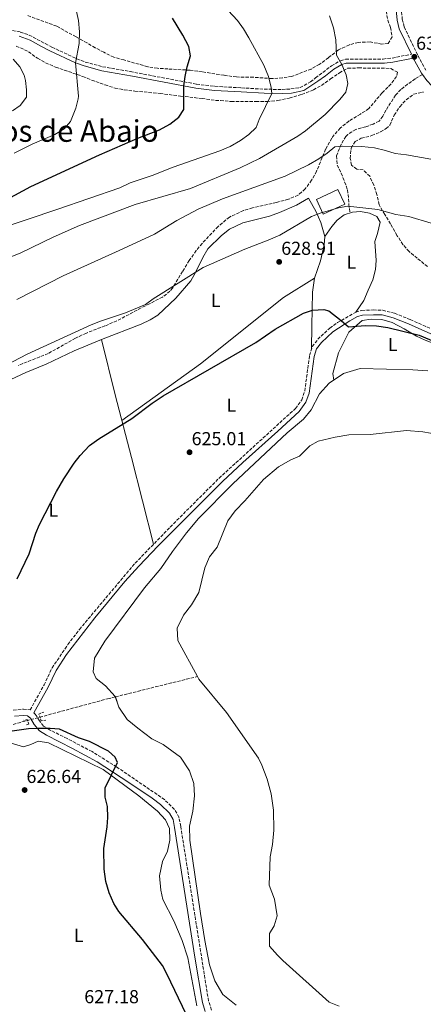
# Model space of a CAD drawing. Units: metres. Extents: x 546110 to 549552, y 4719333 to 4721670.
# Drawn here: x 546498 to 546713, y 4720847 to 4721372 of the extents above; entities that cross this region are included whole.
import ezdxf
from ezdxf.enums import TextEntityAlignment as Align

# ---------------------------------------------------------------- set-up
doc = ezdxf.new("R2010")
doc.units = ezdxf.units.M
doc.header["$MEASUREMENT"] = 0
doc.linetypes.add('DGN Style 2', pattern=[1.739922, 1.043953, -0.695969])
doc.linetypes.add('DGN Style 3', pattern=[2.435891, 1.739922, -0.695969])
for name, color, linetype, lineweight in [('Camino', 7, 'DGN Style 3', 0), ('Cota de punto acotado terreno', 7, 'Continuous', 0), ('Curva de nivel directora', 30, 'Continuous', 30), ('Curva de nivel intermedia', 30, 'Continuous', 0), ('Edificio', 1, 'Continuous', 13), ('Embalse', 142, 'Continuous', 13), ('Etiqueta de uso rústico', 92, 'Continuous', 0), ('Línea de cambio de uso (parcela vista)', 92, 'Continuous', 0), ('Línea de máximo embalsamiento', 142, 'Continuous', 0), ('Margen derecho', 7, 'Continuous', 0), ('Máximo embalsamiento', 142, 'Continuous', 0), ('Pontón-alcantarilla (pasos de agua)', 1, 'DGN Style 2', 0), ('Punto acotado terreno (símbolo)', 7, 'Continuous', 0), ('Senda', 7, 'DGN Style 3', 0), ('Texto de Área (paraje) menor', 7, 'Continuous', 0), ('Vaguada', 142, 'DGN Style 3', 13), ('Zona arbolada', 92, 'DGN Style 3', 0)]:
    doc.layers.add(name, color=color, linetype=linetype, lineweight=lineweight)
doc.styles.add('Style-Arial', font='arial.ttf')

# ---------------------------------------------------------------- blocks, each defined once
blk = doc.blocks.new('5PATER')
at = {"layer": 'Punto acotado terreno (símbolo)', "linetype": 'Continuous', "lineweight": 0}
h = blk.add_hatch(color=51, dxfattribs=at)
edge = h.paths.add_edge_path()
edge.add_ellipse((0, 0), major_axis=(-0.11, -0.111), ratio=0.999422, start_angle=0, end_angle=360)

msp = doc.modelspace()

# ---------------------------------------------------------------- linework, layer by layer
at = {"layer": 'Camino', "color": 7, "linetype": 'DGN Style 3', "lineweight": 0}
for points in [[(546671.45, 4721451.36, 633.85), (546673.87, 4721449.17, 633.73), (546692.48, 4721434.14, 632.4), (546696.18, 4721430.79, 632.62), (546699.84, 4721426.95, 633.12), (546702.16, 4721424.23, 633.36), (546705.05, 4721419.56, 633.54), (546705.92, 4721417.25, 633.63), (546706.86, 4721412.35, 634.05), (546707.11, 4721406.84, 634.18), (546704.3, 4721396.31, 635.45), (546701.55, 4721385.73, 636.01), (546701.41, 4721380.95, 636.44), (546702.21, 4721372.24, 636.84), (546703.27, 4721368.04, 636.96), (546710.53, 4721352.83, 637.3), (546714.74, 4721345.04, 637.17)], [(546489.51, 4721367.32, 659.09), (546498.46, 4721365.39, 658.33), (546503.18, 4721363.75, 658.04), (546515.21, 4721357.4, 656.41), (546528.67, 4721351.09, 655.62), (546533.1, 4721349.42, 654.83), (546542.36, 4721346.92, 652.62), (546557.07, 4721344.33, 651.21), (546592.44, 4721337.61, 649.26), (546602.23, 4721336.49, 648.3), (546616.4, 4721335.64, 647.47), (546628.54, 4721334.93, 645.93), (546638.09, 4721334.78, 644.28), (546642.8, 4721335.04, 643.65), (546647.68, 4721335.77, 642.78), (546653.17, 4721338.92, 642.2), (546655.91, 4721340.93, 641.97), (546659.84, 4721343.89, 641.34), (546664.44, 4721347.45, 639.93), (546669.16, 4721350.12, 639.64), (546671.98, 4721350.93, 639.51), (546691.94, 4721351.02, 638.25), (546696.8, 4721351.55, 637.92), (546707.07, 4721353.59, 637.3)], [(546494.73, 4721004.02, 625.41), (546500.09, 4721004.58, 625.35), (546503.69, 4721004.18, 625.41), (546511.09, 4721017.46, 625.08), (546515.4, 4721026.5, 624.86), (546523.81, 4721038.98, 624.69), (546529.98, 4721047.03, 624.7), (546559.75, 4721082.43, 624.91), (546581.96, 4721105.19, 624.61), (546604.49, 4721127.65, 624.53), (546645.25, 4721164.82, 624.84), (546648.53, 4721169.38, 624.78), (546650.18, 4721174.1, 624.84), (546652.73, 4721192.98, 625.14), (546654.2, 4721197.76, 625.11), (546657.17, 4721201.7, 625.26), (546663.57, 4721207.62, 625.38), (546667.63, 4721210.53, 625.52), (546677.41, 4721216.09, 625.88), (546680.61, 4721217.06, 625.98), (546686.77, 4721217.3, 625.89), (546691.77, 4721217.14, 625.87), (546698.1, 4721215.51, 625.77), (546706.45, 4721212.18, 625.62), (546723.57, 4721204.58, 625.59)], [(546600.39, 4720844.24, 624.93), (546598.85, 4720848.98, 624.72), (546584.02, 4720942.06, 624.65), (546583.09, 4720946.98, 624.66), (546580.69, 4720951.14, 624.66), (546575.41, 4720956.34, 624.84), (546549.81, 4720973.79, 625.31), (546536.71, 4720981.96, 625.31), (546523.41, 4720988.9, 625.11), (546513.97, 4720993.62, 625.26), (546510.89, 4720995.54, 625.35), (546508.61, 4720998.34, 625.35), (546506.45, 4721001.94, 625.47), (546505.68, 4721002.57, 625.41)]]:
    msp.add_polyline3d(points, dxfattribs=at)
at = {"layer": 'Curva de nivel directora', "color": 30, "linetype": 'Continuous', "lineweight": 30, "flags": 128}
for points, elevation in [([(546461.3, 4721260.07), (546504.04, 4721283.13), (546540.67, 4721300.04), (546561.07, 4721308.75), (546572.65, 4721313.3), (546578.25, 4721316.34), (546583.01, 4721319.94), (546585.67, 4721324.19), (546585.62, 4721336.67), (546586.31, 4721341.62), (546587.46, 4721346.82), (546589.25, 4721352.74), (546588.42, 4721357.67), (546585.21, 4721363.7), (546579.57, 4721372.85)], 650), ([(546496.78, 4721074.03), (546503.17, 4721087.3), (546506.81, 4721098.42), (546508.73, 4721103.04), (546517.83, 4721120.58), (546521.61, 4721127.3), (546527.18, 4721135.62), (546530.41, 4721139.78), (546535.41, 4721144.98), (546540.33, 4721148.66), (546558.02, 4721159.51), (546568.81, 4721167.7), (546574.65, 4721171.46), (546624.05, 4721200.02), (546634.45, 4721207.06), (546649.49, 4721215.54), (546654.29, 4721217.16), (546660.41, 4721217.54), (546663.05, 4721216.82), (546669.66, 4721211.69), (546673.42, 4721208.3), (546682.53, 4721208.98), (546688.45, 4721208.82), (546694.53, 4721207.94), (546711.21, 4721203.85), (546738.75, 4721192.31)], 625), ([(546587.01, 4720841.62), (546576.65, 4720863.54), (546574.23, 4720867.92), (546563.56, 4720881.87), (546550.97, 4720896.82), (546548.36, 4720901.08), (546545.93, 4720906.62), (546544.09, 4720912.66), (546543.2, 4720919.23), (546542.93, 4720930.34), (546544.77, 4720941.78), (546545.13, 4720946.9), (546544.93, 4720952.74), (546543.65, 4720957.7), (546543.64, 4720962.71), (546550.29, 4720976.1), (546549.09, 4720978.98), (546545.41, 4720982.18), (546535.37, 4720987.38), (546529.41, 4720989.3), (546519.29, 4720993.94), (546514.3, 4720994.34), (546508.01, 4720994.34), (546502.89, 4720994.1), (546486.41, 4720991.7)], 625)]:
    msp.add_lwpolyline(points, dxfattribs=dict(at, elevation=elevation))
at = {"layer": 'Curva de nivel intermedia', "color": 30, "linetype": 'Continuous', "lineweight": 0, "flags": 128}
for points, elevation in [([(546485.53, 4721260.02), (546518.49, 4721270.98), (546551.57, 4721282.42), (546557.01, 4721285.06), (546568.85, 4721288.98), (546580.05, 4721293.38), (546604.89, 4721302.02), (546610.41, 4721304.42), (546615.89, 4721307.62), (546620.29, 4721310.82), (546624.25, 4721314.5), (546625.85, 4721318.82), (546632.59, 4721332.67), (546632.29, 4721335.78), (546630.9, 4721341.78), (546628.38, 4721347.78), (546620.38, 4721362.26), (546617.46, 4721367.14), (546614.34, 4721371.54), (546574.02, 4721414.9)], 645), ([(546495.17, 4721300.82), (546504.69, 4721305.62), (546516.81, 4721310.82), (546521.89, 4721313.86), (546525.18, 4721317.64), (546528.09, 4721324.9), (546529.4, 4721329.78), (546529.45, 4721331.3), (546527.81, 4721349.06), (546529.92, 4721359.26), (546529.97, 4721365.46), (546529.45, 4721371.46), (546528.49, 4721376.42)], 655), ([(546485.83, 4721242.52), (546498.69, 4721247.7), (546515.98, 4721256.14), (546530.01, 4721262.34), (546559.69, 4721273.54), (546589.17, 4721282.1), (546615.69, 4721293.04), (546626.04, 4721298.02), (546646.49, 4721309.86), (546650.6, 4721312.72), (546661.06, 4721321.38), (546668.82, 4721329.46), (546672.03, 4721333.27), (546673.1, 4721338.02), (546672.26, 4721342.5), (546670.02, 4721348.08), (546667.02, 4721353.06), (546666.77, 4721361.24), (546665.49, 4721367.62), (546663.34, 4721374.1)], 640), ([(546494.25, 4721323.46), (546498.34, 4721326.32), (546501.79, 4721330.68), (546501.81, 4721334.58), (546501.17, 4721339.54), (546500.53, 4721342.34), (546498.23, 4721346.78), (546494.67, 4721350.9)], 660), ([(546496.57, 4721222.82), (546521.37, 4721235.53), (546551.13, 4721248.9), (546569.97, 4721257.76), (546582.02, 4721265.01), (546593.37, 4721270.98), (546606.29, 4721276.42), (546639.65, 4721288.66), (546652.21, 4721294.66), (546657.73, 4721297.86), (546662.17, 4721300.9), (546666.18, 4721304.18), (546670.14, 4721304.58), (546680.66, 4721304.42), (546687.42, 4721303.7), (546693.22, 4721302.34), (546698.34, 4721300.58), (546704.37, 4721299.87), (546717.38, 4721297.62)], 635), ([(546487.35, 4721186.03), (546502.05, 4721193.78), (546536.29, 4721209.3), (546541.25, 4721211.3), (546554.57, 4721215.78), (546565.3, 4721220.22), (546569.4, 4721223.22), (546596.01, 4721239.86), (546618.17, 4721249.7), (546630.67, 4721254.4), (546636.9, 4721257.09), (546653.69, 4721267.06), (546658.38, 4721268.81), (546668.17, 4721271.78), (546673.17, 4721272.58), (546689.09, 4721270.74), (546698.76, 4721268.16), (546705.62, 4721267.06), (546717.55, 4721263.56)], 630)]:
    msp.add_lwpolyline(points, dxfattribs=dict(at, elevation=elevation))
at = {"layer": 'Edificio', "color": 1, "linetype": 'Continuous', "lineweight": 13}
msp.add_polyline3d([(546671.48, 4721273.62, 634.82), (546660.08, 4721268.34, 634.82), (546656.45, 4721276.18, 635.15), (546667.85, 4721281.46, 635.33)], close=True, dxfattribs=at)
at = {"layer": 'Edificio', "color": 51, "linetype": 'Continuous', "lineweight": 13}
msp.add_polyline3d([(546667.85, 4721281.46, 635.33), (546656.45, 4721276.18, 635.15), (546660.08, 4721268.34, 634.82), (546671.48, 4721273.62, 634.82), (546667.85, 4721281.46, 635.33)], dxfattribs=at)
at = {"layer": 'Embalse', "color": 142, "linetype": 'Continuous', "lineweight": 13, "flags": 128}
for points, elevation in [([(546668.45, 4720846.26), (546663.17, 4720848.42), (546638.41, 4720870.66), (546635.61, 4720873.38), (546631.45, 4720878.18), (546631.33, 4720884.98), (546633.89, 4720889.06), (546635.37, 4720894.5), (546633.97, 4720903.38), (546631.21, 4720910.82), (546631.81, 4720925.94), (546633.01, 4720932.5), (546633.61, 4720940.1), (546633.45, 4720950.82), (546632.25, 4720959.46), (546630.21, 4720967.3), (546627.25, 4720974.74), (546625.45, 4720978.42), (546608.41, 4721002.82), (546593.69, 4721020.5), (546592.9, 4721021.96), (546582.49, 4721041.06), (546582.13, 4721047.78), (546585.45, 4721054.58), (546589.69, 4721060.18), (546593.61, 4721066.66), (546596.93, 4721079.86), (546599.33, 4721085.7), (546603.45, 4721090.82), (546609.13, 4721104.9), (546612.97, 4721110.26), (546618.13, 4721115.62), (546628.21, 4721126.98), (546636.09, 4721133.7), (546642.77, 4721137.38), (546647.41, 4721139.46), (546652.85, 4721144.82), (546657.25, 4721147.38), (546666.37, 4721149.54), (546673.61, 4721150.66), (546685.09, 4721150.98), (546704.37, 4721152.98), (546713.13, 4721152.42), (546721.25, 4721150.98)], 623.26), ([(546668.45, 4720846.26), (546663.17, 4720848.42), (546638.41, 4720870.66), (546635.61, 4720873.38), (546631.45, 4720878.18), (546631.33, 4720884.98), (546633.89, 4720889.06), (546635.37, 4720894.5), (546633.97, 4720903.38), (546631.21, 4720910.82), (546631.81, 4720925.94), (546633.01, 4720932.5), (546633.61, 4720940.1), (546633.45, 4720950.82), (546632.25, 4720959.46), (546630.21, 4720967.3), (546627.25, 4720974.74), (546625.45, 4720978.42), (546608.41, 4721002.82), (546593.69, 4721020.5), (546592.9, 4721021.96)], 621.82)]:
    msp.add_lwpolyline(points, dxfattribs=dict(at, elevation=elevation))
at = {"layer": 'Embalse', "color": 142, "linetype": 'Continuous', "lineweight": 13}
msp.add_polyline3d([(546592.9, 4721021.96, 621.82), (546582.49, 4721041.06, 621.82), (546582.13, 4721047.78, 621.82), (546585.45, 4721054.58, 621.82), (546589.69, 4721060.18, 621.82), (546593.61, 4721066.66, 621.82), (546596.93, 4721079.86, 621.82), (546599.33, 4721085.7, 621.82), (546603.45, 4721090.82, 621.82), (546609.13, 4721104.9, 621.82), (546612.97, 4721110.26, 621.82), (546618.13, 4721115.62, 621.82), (546628.21, 4721126.98, 621.82), (546636.09, 4721133.7, 621.82), (546642.77, 4721137.38, 621.82), (546647.41, 4721139.46, 621.82), (546652.85, 4721144.82, 621.82), (546657.25, 4721147.38, 621.82), (546666.37, 4721149.54, 621.82), (546673.61, 4721150.66, 621.82), (546685.09, 4721150.98, 621.82), (546704.37, 4721152.98, 621.82), (546713.13, 4721152.42, 621.82), (546721.25, 4721150.98, 621.82)], dxfattribs=at)
at = {"layer": 'Línea de cambio de uso (parcela vista)', "color": 92, "linetype": 'Continuous', "lineweight": 0}
for points in [[(546541.77, 4721201.62, 628.69), (546562.85, 4721209.7, 629.26), (546567.77, 4721212.02, 629.32), (546571.89, 4721214.5, 629.38), (546581.41, 4721223.54, 629.35), (546589.37, 4721232.74, 629.98), (546591.89, 4721237.22, 630.58), (546595.81, 4721245.3, 632.08), (546598.41, 4721249.94, 632.32), (546605.81, 4721256.98, 632.47), (546610.05, 4721260.34, 632.5), (546617.17, 4721263.78, 632.62), (546631.45, 4721267.3, 632.44), (546636.73, 4721269.22, 632.35), (546645.85, 4721273.22, 632.5), (546652.13, 4721276.9, 632.47), (546656.29, 4721269.54, 631.87), (546658.73, 4721263.86, 631.18), (546660.89, 4721256.42, 630.07)], [(546660.89, 4721256.42, 630.07), (546664.57, 4721261.78, 630.31), (546667.53, 4721265.22, 630.28), (546671.21, 4721268.02, 630.46), (546675.73, 4721269.46, 630.73), (546679.97, 4721269.78, 630.7), (546684.65, 4721268.9, 630.43), (546688.69, 4721267.14, 629.98), (546690.41, 4721264.02, 629.68), (546688.89, 4721258.02, 629.59), (546687.57, 4721253.78, 629.23), (546688.25, 4721243.62, 627.76), (546687.89, 4721238.9, 627.07), (546686.45, 4721233.38, 626.92), (546683.93, 4721227.86, 626.8), (546681.77, 4721222.34, 626.44), (546677.41, 4721216.09, 625.88)], [(546660.89, 4721256.42, 630.07), (546660.53, 4721251.94, 629.71), (546658.65, 4721243.46, 629.11), (546655.33, 4721234.18, 627.1)], [(546552.65, 4721158.41, 626.13), (546594.49, 4721188.5, 626.04), (546638.77, 4721223.86, 627.15), (546655.33, 4721234.18, 627.34)], [(546655.33, 4721234.18, 627.1), (546654.37, 4721226.82, 626.47), (546654.05, 4721217.46, 625.69), (546653.89, 4721208.98, 625.78), (546653.8, 4721196.45, 625.11)], [(546665.67, 4721179.93, 623.26), (546665.17, 4721183.46, 624.04), (546668.21, 4721194.42, 624.73), (546673.61, 4721205.46, 624.91), (546680.85, 4721211.7, 625.51), (546685.53, 4721212.34, 625.45), (546691.21, 4721212.18, 625.54), (546696.77, 4721210.58, 625.45), (546703.25, 4721207.3, 625.33), (546709.73, 4721203.3, 624.7), (546714.41, 4721201.22, 625.09), (546731.45, 4721194.82, 625.12), (546736.13, 4721192.82, 624.91), (546732.93, 4721186.74, 624.58), (546729.85, 4721182.26, 624.34), (546726.73, 4721179.06, 623.26)], [(546486.76, 4721022.96, 624.97), (546466.89, 4721116.58, 626.29), (546461.89, 4721138.98, 628.18), (546459.69, 4721148.74, 628.66), (546459.13, 4721153.38, 628.84), (546459.81, 4721157.3, 629.17), (546460.97, 4721160.58, 629.14), (546462.81, 4721163.54, 629.08), (546466.57, 4721166.98, 629.02), (546476.93, 4721172.58, 628.78), (546501.45, 4721184.02, 628.72), (546512.17, 4721188.42, 628.69), (546527.13, 4721195.46, 628.51), (546541.77, 4721201.62, 628.69)], [(546541.77, 4721201.62, 628.69), (546549.13, 4721172.1, 626.77), (546557.69, 4721138.74, 625.21), (546569.54, 4721092.46, 624.78)], [(546464.29, 4720983.38, 626.35), (546466.97, 4720985.46, 626.23), (546473.01, 4720987.22, 626.05), (546483.21, 4720988.1, 625.9), (546490.05, 4720987.54, 625.78), (546500.09, 4720984.42, 625.48), (546504.09, 4720985.78, 625.6), (546507.97, 4720987.46, 625.51), (546513.45, 4720986.66, 625.45), (546542.73, 4720972.42, 625.06), (546561.65, 4720958.42, 624.79), (546571.61, 4720950.26, 624.73), (546575.97, 4720945.62, 624.58), (546578.09, 4720940.98, 624.43), (546578.13, 4720934.66, 624.22), (546576.93, 4720928.9, 624.04), (546574.21, 4720923.38, 624.13), (546572.65, 4720915.78, 624.25), (546573.45, 4720908.18, 624.22), (546574.41, 4720903.06, 624.16), (546580.41, 4720891.7, 624.4), (546584.81, 4720881.3, 624.25), (546587.81, 4720872.02, 624.43), (546592.53, 4720846.42, 624.67)]]:
    msp.add_polyline3d(points, dxfattribs=at)
at = {"layer": 'Línea de máximo embalsamiento', "color": 142, "linetype": 'Continuous', "lineweight": 0, "elevation": 623.26, "flags": 128}
msp.add_lwpolyline([(546613.53, 4720846.74), (546606.49, 4720852.5), (546602.13, 4720859.78), (546599.45, 4720868.34), (546596.85, 4720881.22), (546594.61, 4720895.7), (546588.85, 4720934.74), (546588.65, 4720942.26), (546590.53, 4720950.18), (546591.45, 4720958.34), (546591.09, 4720964.98), (546588.77, 4720971.62), (546583.81, 4720978.98), (546574.73, 4720985.7), (546568.65, 4720988.74), (546561.05, 4720994.42), (546555.53, 4720999.06), (546551.01, 4721005.62), (546549.15, 4721011.11), (546549.09, 4721011.3), (546543.81, 4721016.98), (546538.97, 4721020.98), (546537.37, 4721024.5), (546538.09, 4721031.78), (546543.61, 4721040.82), (546564.69, 4721069.14), (546573.37, 4721079.46), (546579.57, 4721088.5), (546587.05, 4721098.58), (546593.57, 4721106.1), (546611.89, 4721124.66), (546640.85, 4721151.78), (546649.53, 4721159.06), (546653.61, 4721164.02), (546658.05, 4721172.58), (546663.25, 4721178.34), (546670.89, 4721183.38), (546679.65, 4721186.02), (546707.81, 4721185.46), (546715.85, 4721184.82)], dxfattribs=at)
at = {"layer": 'Margen derecho', "color": 7, "linetype": 'Continuous', "lineweight": 0}
for points in [[(546707.07, 4721353.59, 637.3), (546700.62, 4721367.14, 636.96), (546699.44, 4721371.77, 636.84), (546698.61, 4721380.87, 636.44), (546698.76, 4721386.13, 636.01), (546701.49, 4721396.63, 635.48), (546704.14, 4721406.26, 634.23), (546704.12, 4721411.6, 634.09), (546703.22, 4721416.5, 633.63), (546702.53, 4721418.32, 633.54), (546699.9, 4721422.58, 633.36), (546697.76, 4721425.07, 633.12), (546694.33, 4721428.68, 632.63), (546690.66, 4721432.02, 632.4), (546672.04, 4721447.04, 633.73), (546660.96, 4721457.12, 634.3), (546653.19, 4721464.84, 634.77), (546649.95, 4721468.63, 635.01), (546646.31, 4721473.62, 635.26), (546643.06, 4721480.6, 635.4), (546641.51, 4721486.41, 635.52), (546641.3, 4721491.38, 636.09), (546641.9, 4721510.34, 636.78), (546641.87, 4721516.02, 637.14)], [(546712.93, 4721342.78, 637.14), (546712.38, 4721343.54, 637.17), (546708.05, 4721351.54, 637.3), (546697.14, 4721349.38, 637.92), (546692.74, 4721348.88, 638.21), (546672.3, 4721348.74, 639.51), (546670.02, 4721348.08, 639.64), (546665.66, 4721345.62, 639.93), (546661.18, 4721342.14, 641.34), (546657.18, 4721339.14, 641.97), (546649.77, 4721334.22, 642.59), (546643.08, 4721332.85, 643.65), (546638.14, 4721332.58, 644.28), (546628.45, 4721332.74, 645.93), (546616.27, 4721333.45, 647.47), (546602.04, 4721334.3, 648.3), (546592.11, 4721335.44, 649.26), (546558.38, 4721341.86, 651.1), (546541.88, 4721344.77, 652.62), (546532.43, 4721347.33, 654.83), (546527.81, 4721349.06, 655.62), (546514.24, 4721355.43, 656.41), (546509.81, 4721357.7, 656.85), (546503.69, 4721361.06, 657.93), (546497.83, 4721363.28, 658.33)], [(546826.72, 4721238.62, 633.45), (546823.91, 4721240.34, 633.83), (546811.7, 4721249.05, 634.23), (546785.74, 4721269.62, 635.22), (546779.18, 4721276.34, 635.37), (546778.58, 4721277.14, 635.58), (546771.72, 4721288.41, 635.53), (546768.46, 4721292.1, 635.61), (546750.43, 4721306.41, 636.32), (546741.1, 4721314.21, 636.47), (546720.62, 4721333.94, 636.83), (546715.34, 4721339.51, 637), (546712.93, 4721342.78, 637.14)], [(546505.68, 4721002.57, 625.41), (546513.33, 4721016.3, 625.08), (546517.59, 4721025.24, 624.86), (546523.03, 4721033.63, 624.71), (546538.19, 4721053.27, 624.74), (546554.16, 4721072.5, 624.89), (546561.62, 4721080.73, 624.91), (546572.02, 4721091.54, 624.79), (546606.24, 4721125.82, 624.53), (546617.14, 4721136.09, 624.58), (546635.84, 4721152.65, 624.77), (546647.15, 4721163.13, 624.84), (546650.8, 4721168.2, 624.78), (546652.51, 4721172.9, 624.83), (546655.21, 4721192.44, 625.14), (546656.48, 4721196.59, 625.11), (546659.05, 4721200, 625.26), (546665.17, 4721205.66, 625.38), (546674.17, 4721211.58, 625.71), (546678.36, 4721213.74, 625.88), (546681.03, 4721214.55, 625.98), (546686.78, 4721214.77, 625.89), (546691.41, 4721214.63, 625.87), (546697.31, 4721213.1, 625.77), (546705.47, 4721209.85, 625.62), (546722.65, 4721202.23, 625.59)], [(546495.32, 4721000.75, 625.41), (546500.08, 4721001.24, 625.35), (546502.35, 4721000.99, 625.41), (546503.91, 4720999.73, 625.47), (546505.89, 4720996.43, 625.35), (546508.67, 4720993.02, 625.35), (546512.35, 4720990.72, 625.26), (546526.35, 4720983.67, 625.15), (546539.37, 4720976.54, 625.33), (546556.36, 4720965.54, 625.2), (546568.71, 4720957.04, 624.95), (546573.3, 4720953.77, 624.84), (546578.04, 4720949.09, 624.66), (546579.94, 4720945.81, 624.66), (546580.75, 4720941.49, 624.65), (546591.53, 4720872.33, 624.6), (546595.61, 4720848.2, 624.72), (546597.12, 4720843.44, 624.91)]]:
    msp.add_polyline3d(points, dxfattribs=at)
at = {"layer": 'Máximo embalsamiento', "color": 142, "linetype": 'Continuous', "lineweight": 0, "elevation": 623.26, "flags": 128}
msp.add_lwpolyline([(546613.53, 4720846.74), (546606.49, 4720852.5), (546602.13, 4720859.78), (546599.45, 4720868.34), (546596.85, 4720881.22), (546594.61, 4720895.7), (546588.85, 4720934.74), (546588.65, 4720942.26), (546590.53, 4720950.18), (546591.45, 4720958.34), (546591.09, 4720964.98), (546588.77, 4720971.62), (546583.81, 4720978.98), (546574.73, 4720985.7), (546568.65, 4720988.74), (546561.05, 4720994.42), (546555.53, 4720999.06), (546551.01, 4721005.62), (546549.09, 4721011.3), (546543.81, 4721016.98), (546538.97, 4721020.98), (546537.37, 4721024.5), (546538.09, 4721031.78), (546543.61, 4721040.82), (546564.69, 4721069.14), (546573.37, 4721079.46), (546579.57, 4721088.5), (546587.05, 4721098.58), (546593.57, 4721106.1), (546611.89, 4721124.66), (546640.85, 4721151.78), (546649.53, 4721159.06), (546653.61, 4721164.02), (546658.05, 4721172.58), (546663.25, 4721178.34), (546670.89, 4721183.38), (546679.65, 4721186.02), (546707.81, 4721185.46), (546715.85, 4721184.82)], dxfattribs=at)
at = {"layer": 'Pontón-alcantarilla (pasos de agua)', "color": 1, "linetype": 'DGN Style 2', "lineweight": 0}
for points in [[(546512.01, 4720998.66, 624.68), (546509.57, 4720998.34, 625.22), (546508.37, 4721001.94, 624.89), (546511.05, 4721003.06, 624.08)], [(546501.73, 4720996.26, 623.99), (546502.93, 4720996.58, 625.16), (546502.13, 4720998.98, 625.01), (546500.25, 4720998.58, 623.81)]]:
    msp.add_polyline3d(points, dxfattribs=at)
at = {"layer": 'Senda', "color": 7, "linetype": 'DGN Style 3', "lineweight": 0}
msp.add_polyline3d([(546712.93, 4721342.78, 637.14), (546709.02, 4721340.5, 637.71), (546705.06, 4721337.62, 637.95), (546701.42, 4721334.74, 638.37), (546698.62, 4721331.78, 638.34), (546693.5, 4721323.78, 638.22), (546691.86, 4721320.58, 637.68), (546689.78, 4721317.94, 637.56), (546686.58, 4721316.34, 637.53), (546682.74, 4721314.9, 637.41), (546677.38, 4721313.46, 636.96), (546673.11, 4721310.85, 636.73), (546672.14, 4721309.78, 636.63), (546669.59, 4721305.51, 636.11), (546667.09, 4721299.38, 635.34), (546667.52, 4721294.45, 634.57), (546669.65, 4721290.18, 633.9), (546673.05, 4721281.3, 632.46), (546673.77, 4721273.7, 630.99), (546674.25, 4721268.98, 630.64)], dxfattribs=at)
at = {"layer": 'Vaguada', "color": 142, "linetype": 'DGN Style 3', "lineweight": 13}
msp.add_polyline3d([(546114.31, 4720936.72, 630.91), (546139.97, 4720948.11, 630.39), (546144.7, 4720949.77, 630.33), (546149.61, 4720950.85, 630.28), (546168.81, 4720952.51, 630.12), (546188.74, 4720954.03, 629.48), (546315.84, 4720956.81, 626.64), (546335.78, 4720958.24, 626.28), (546350.67, 4720960.28, 626.01), (546364.08, 4720962.89, 625.78), (546373.81, 4720965.18, 625.6), (546396.17, 4720971.3, 625.2), (546419.57, 4720978.58, 624.75), (546482.88, 4720993.26, 623.68), (546544.98, 4721010.08, 622.53), (546549.15, 4721011.11, 622.47), (546592.9, 4721021.96, 621.82)], dxfattribs=at)
at = {"layer": 'Zona arbolada', "color": 92, "linetype": 'DGN Style 3', "lineweight": 0}
for points in [[(546693.54, 4721376.66, 637.48), (546694.48, 4721371.77, 637.9), (546695.9, 4721367.86, 637.81), (546696.82, 4721362.82, 637.96), (546694.66, 4721359.22, 638.59), (546691.3, 4721358.98, 639.34), (546685.02, 4721360.1, 640.06), (546678.78, 4721359.86, 640.3), (546673.96, 4721358.64, 640.86), (546668.11, 4721355.84, 641.18), (546662.78, 4721351.7, 641.17), (546657.94, 4721348.18, 641.68), (546653.62, 4721345.67, 641.43), (546643.26, 4721341.78, 642.73), (546638.31, 4721341.02, 642.95), (546632.78, 4721340.58, 644.32), (546622.73, 4721341.29, 646.33), (546613.73, 4721341.46, 647.05), (546607.09, 4721342.34, 647.92), (546595.47, 4721344.18, 648.87), (546589.14, 4721345.05, 650), (546577.21, 4721345.7, 650.44), (546571.61, 4721346.1, 651.19), (546566.45, 4721346.9, 652.39), (546553.73, 4721350.5, 653.38), (546548.25, 4721351.94, 654.16), (546543.01, 4721354.58, 654.25), (546538.41, 4721357.06, 655.18), (546534.08, 4721359.56, 655.4), (546528.17, 4721362.9, 654.67), (546523.75, 4721365.22, 654.84), (546517.85, 4721368.5, 655.78), (546501.98, 4721374.32, 657.82)], [(546693.54, 4721376.66, 637.48), (546694.48, 4721371.77, 637.9), (546695.9, 4721367.86, 637.81), (546696.82, 4721362.82, 637.96), (546694.66, 4721359.22, 638.59), (546691.3, 4721358.98, 639.34), (546685.02, 4721360.1, 640.06), (546678.78, 4721359.86, 640.3), (546673.96, 4721358.64, 640.86), (546668.11, 4721355.84, 641.18), (546662.78, 4721351.7, 641.17), (546657.94, 4721348.18, 641.68), (546653.62, 4721345.67, 641.43), (546643.26, 4721341.78, 642.73), (546638.31, 4721341.02, 642.95), (546632.78, 4721340.58, 644.32), (546622.73, 4721341.29, 646.33), (546613.73, 4721341.46, 647.05), (546607.09, 4721342.34, 647.92), (546595.47, 4721344.18, 648.87), (546589.14, 4721345.05, 650), (546577.21, 4721345.7, 650.44), (546571.61, 4721346.1, 651.19), (546566.45, 4721346.9, 652.39), (546553.73, 4721350.5, 653.38), (546548.25, 4721351.94, 654.16), (546543.01, 4721354.58, 654.25), (546538.41, 4721357.06, 655.18), (546534.08, 4721359.56, 655.4), (546528.17, 4721362.9, 654.67), (546523.75, 4721365.22, 654.84), (546517.85, 4721368.5, 655.78), (546501.98, 4721374.32, 657.82)], [(546496.33, 4721357.94, 659.53), (546502.85, 4721354.9, 658.45), (546507.69, 4721351.38, 658.03), (546511.92, 4721348.98, 656.81), (546517.3, 4721346.66, 656.01), (546531.89, 4721341.7, 654.28), (546536.51, 4721339.78, 654.01), (546543.7, 4721337.18, 654.02), (546548.97, 4721335.54, 653.23), (546553.87, 4721334.6, 652.85), (546559.62, 4721333.94, 652.73), (546572.97, 4721332.66, 651.43), (546583.96, 4721331.27, 650.7), (546595.39, 4721329.95, 648.58), (546602.65, 4721328.98, 648.01), (546605.25, 4721328.9, 647.14), (546610.97, 4721328.34, 647.08), (546624.09, 4721328.34, 646.09), (546630.05, 4721328.42, 645.97), (546635.89, 4721328.9, 644.62), (546641.94, 4721330.18, 644.14), (546648.66, 4721332.18, 643.39), (546654.82, 4721334.58, 643), (546659.16, 4721336.97, 642.33), (546663.98, 4721340.38, 641.02), (546668.66, 4721343.7, 640.54), (546673.12, 4721346.12, 640.17), (546678.82, 4721346.26, 638.77), (546696.1, 4721346.02, 638.23), (546699.62, 4721343.94, 637.99), (546699.18, 4721341.62, 637.99), (546696.15, 4721337.64, 638.16), (546691.38, 4721332.98, 638.35), (546684.36, 4721324.59, 638.26), (546679.87, 4721321.68, 637.91), (546673.78, 4721318.02, 637.93), (546669.18, 4721314.26, 637.75), (546665.84, 4721310.57, 637.28), (546664.58, 4721308.82, 637.09), (546661.29, 4721302.98, 636.97), (546656.49, 4721291.22, 634.87), (546653.85, 4721286.5, 634.45), (546650.37, 4721281.78, 633.73), (546646.62, 4721278.48, 633.62), (546641.48, 4721276.27, 634), (546635.09, 4721274.58, 634.18), (546622.29, 4721271.7, 633.67), (546617.51, 4721270.28, 633.77), (546609.97, 4721266.82, 633.37), (546603.93, 4721261.7, 633.04), (546595.45, 4721252.74, 632.68), (546592.31, 4721248.89, 632.1), (546588.52, 4721243.63, 631.83), (546585.01, 4721237.86, 631.72), (546579.66, 4721228.97, 630.98), (546578.25, 4721227.3, 630.82), (546574.32, 4721224.18, 630.7), (546567.37, 4721220.58, 629.86), (546562.89, 4721218.36, 629.68), (546549.93, 4721211.46, 629.68), (546543.61, 4721208.82, 630.22), (546533.67, 4721205, 630.07), (546527.88, 4721202.23, 629.98), (546513.33, 4721194.1, 630.07), (546497.32, 4721187.7, 629.53)], [(546496.33, 4721357.94, 659.53), (546502.85, 4721354.9, 658.45), (546507.69, 4721351.38, 658.03), (546511.92, 4721348.98, 656.81), (546517.3, 4721346.66, 656.01), (546531.89, 4721341.7, 654.28), (546536.51, 4721339.78, 654.01), (546543.7, 4721337.18, 654.02), (546548.97, 4721335.54, 653.23), (546553.87, 4721334.6, 652.85), (546559.62, 4721333.94, 652.73), (546572.97, 4721332.66, 651.43), (546583.96, 4721331.27, 650.7), (546595.39, 4721329.95, 648.58), (546602.65, 4721328.98, 648.01), (546605.25, 4721328.9, 647.14), (546610.97, 4721328.34, 647.08), (546624.09, 4721328.34, 646.09), (546630.05, 4721328.42, 645.97), (546635.89, 4721328.9, 644.62), (546641.94, 4721330.18, 644.14), (546648.66, 4721332.18, 643.39), (546654.82, 4721334.58, 643), (546659.16, 4721336.97, 642.33), (546663.98, 4721340.38, 641.02), (546668.66, 4721343.7, 640.54), (546673.12, 4721346.12, 640.17), (546678.82, 4721346.26, 638.77), (546696.1, 4721346.02, 638.23), (546699.62, 4721343.94, 637.99), (546699.18, 4721341.62, 637.99), (546696.15, 4721337.64, 638.16), (546691.38, 4721332.98, 638.35), (546684.36, 4721324.59, 638.26), (546679.87, 4721321.68, 637.91), (546673.78, 4721318.02, 637.93), (546669.18, 4721314.26, 637.75), (546665.84, 4721310.57, 637.28), (546664.58, 4721308.82, 637.09), (546661.29, 4721302.98, 636.97), (546656.49, 4721291.22, 634.87), (546653.85, 4721286.5, 634.45), (546650.37, 4721281.78, 633.73), (546646.62, 4721278.48, 633.62), (546641.48, 4721276.27, 634), (546635.09, 4721274.58, 634.18), (546622.29, 4721271.7, 633.67), (546617.51, 4721270.28, 633.77), (546609.97, 4721266.82, 633.37), (546603.93, 4721261.7, 633.04)], [(546715.58, 4721240.37, 628.84), (546710.21, 4721244.82, 629.1), (546705.85, 4721248.42, 629.76), (546702.56, 4721252.15, 630.18), (546699.37, 4721257.02, 630.35), (546695.85, 4721263.14, 631.2), (546692.93, 4721268.1, 631.5), (546690.48, 4721272.27, 632.83), (546689.93, 4721273.38, 633.09), (546688.61, 4721278.82, 633.42), (546687.02, 4721283.78, 634.38), (546684.9, 4721288.5, 634.38), (546681.3, 4721292.02, 633.78), (546677.9, 4721292.26, 635.04), (546675.14, 4721294.5, 635.43), (546674.46, 4721298.02, 635.82), (546674.9, 4721303.54, 636.24), (546677.02, 4721306.98, 636.27), (546680.3, 4721308.9, 636.15), (546686.02, 4721310.18, 636.24), (546690.59, 4721312.23, 636.25), (546693.58, 4721313.94, 636.27), (546695.5, 4721315.7, 637.29), (546697.94, 4721321.14, 637.71), (546700.86, 4721325.62, 637.86), (546704.3, 4721329.3, 637.8), (546708.29, 4721332.28, 637.74), (546713.45, 4721333.4, 637.71)], [(546715.58, 4721240.37, 628.84), (546710.21, 4721244.82, 629.1), (546705.85, 4721248.42, 629.76), (546702.56, 4721252.15, 630.18), (546699.37, 4721257.02, 630.35), (546695.85, 4721263.14, 631.2), (546692.93, 4721268.1, 631.5), (546690.48, 4721272.27, 632.83), (546689.93, 4721273.38, 633.09), (546688.61, 4721278.82, 633.42), (546687.02, 4721283.78, 634.38), (546684.9, 4721288.5, 634.38), (546681.3, 4721292.02, 633.78), (546677.9, 4721292.26, 635.04), (546675.14, 4721294.5, 635.43), (546674.46, 4721298.02, 635.82), (546674.9, 4721303.54, 636.24), (546677.02, 4721306.98, 636.27), (546680.3, 4721308.9, 636.15), (546686.02, 4721310.18, 636.24), (546690.59, 4721312.23, 636.25), (546693.58, 4721313.94, 636.27), (546695.5, 4721315.7, 637.29), (546697.94, 4721321.14, 637.71), (546700.86, 4721325.62, 637.86), (546704.3, 4721329.3, 637.8), (546708.29, 4721332.28, 637.74), (546713.45, 4721333.4, 637.71)], [(546603.93, 4721261.7, 633.04), (546595.45, 4721252.74, 632.68), (546592.31, 4721248.89, 632.1), (546588.52, 4721243.63, 631.83), (546585.01, 4721237.86, 631.72), (546579.66, 4721228.97, 630.98), (546578.25, 4721227.3, 630.82), (546574.32, 4721224.18, 630.7), (546567.37, 4721220.58, 629.86), (546562.89, 4721218.36, 629.68), (546549.93, 4721211.46, 629.68), (546543.61, 4721208.82, 630.22), (546533.67, 4721205, 630.07), (546527.88, 4721202.23, 629.98), (546513.33, 4721194.1, 630.07), (546497.32, 4721187.7, 629.53)]]:
    msp.add_polyline3d(points, dxfattribs=at)

# ---------------------------------------------------------------- block references
at = {"layer": 'Punto acotado terreno (símbolo)', "color": 7, "linetype": 'Continuous', "lineweight": 0, "xscale": 10, "yscale": 10, "zscale": 10}
for p in [(546708.62, 4721352.18, 637.3), (546636.53, 4721242.9, 628.91), (546588.73, 4721141.46, 625.01), (546500.77, 4720961.46, 626.64)]:
    msp.add_blockref('5PATER', p, dxfattribs=at)

# ---------------------------------------------------------------- texts
at = {"layer": 'Cota de punto acotado terreno', "color": 7, "linetype": 'Continuous', "lineweight": 0, "style": 'Style-Arial'}
for s, p in [('637.30', (546709.58, 4721355.93, 637.3)), ('628.91', (546637.64, 4721246.65, 628.91)), ('625.01', (546589.84, 4721145.21, 625.01)), ('626.64', (546501.73, 4720965.21, 626.64)), ('627.18', (546532.57, 4720847.85, 627.18))]:
    msp.add_text(s, height=7, dxfattribs=at).set_placement(p)
at = {"layer": 'Etiqueta de uso rústico', "color": 92, "linetype": 'Continuous', "lineweight": 0, "style": 'Style-Arial'}
for p in [(546675.01, 4721242.73, 628.3), (546602.65, 4721222.41, 628.6), (546697.09, 4721198.89, 624.29), (546611.05, 4721166.57, 624.95), (546516.13, 4721110.65, 625), (546529.6, 4720884.01, 625.91)]:
    msp.add_text('L', height=7, dxfattribs=at).set_placement(p, align=Align.MIDDLE_CENTER)
at = {"layer": 'Texto de Área (paraje) menor', "color": 7, "linetype": 'Continuous', "lineweight": 0, "style": 'Style-Arial'}
msp.add_text('Los Cortados de Abajo', height=11.5, dxfattribs=at).set_placement((546490.62, 4721312.65, 661.05), align=Align.MIDDLE_CENTER)

doc.saveas('drawing.dxf')
